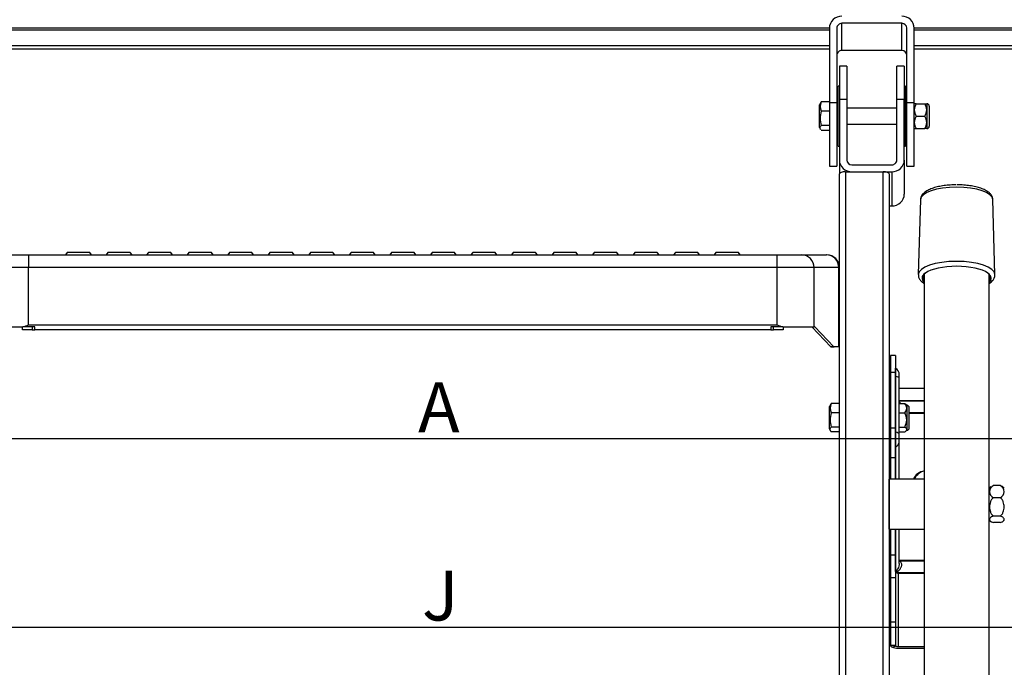
# Model space of a CAD drawing. Units: inches. Extents: x 0 to 15467, y 0 to 4113.
# Drawn here: x 2973 to 3368, y 2990 to 3250 of the extents above; entities that cross this region are included whole.
import ezdxf

# ---------------------------------------------------------------- set-up
doc = ezdxf.new("R2010")
doc.units = ezdxf.units.IN
doc.header["$MEASUREMENT"] = 0
doc.linetypes.add('HIDDEN', pattern=[0.375, 0.25, -0.125])
doc.layers.get('Defpoints').update_dxf_attribs({"lineweight": 9})
doc.layers.add('FAKRO LOFT LADDERS', color=7, linetype='Continuous')
doc.layers.add('FAKRO TEXT', color=80, linetype='Continuous', lineweight=9)
doc.styles.get("Standard").update_dxf_attribs({"font": 'arial.ttf'})
doc.dimstyles.new('FAKRO US', dxfattribs={"dimscale": 5, "dimtxt": 4, "dimasz": 1.5, "dimexe": 2, "dimexo": 2, "dimgap": 0.5, "dimtad": 1, "dimdec": 0, "dimrnd": 0.1, "dimzin": 1, "dimdsep": 46, "dimtxsty": 'Standard', "dimblk": 'OBLIQUE', "dimcen": 2, "dimclrd": 3, "dimclre": 3, "dimclrt": 3, "dimadec": 0, "dimazin": 0, "dimtfac": 1, "dimtdec": 0, "dimtix": 1, "dimtmove": 2, "dimatfit": 3, "dimldrblk": 'OBLIQUE', "dimfxl": 0, "dimtolj": 1, "dimarcsym": 0})

# ---------------------------------------------------------------- blocks, each defined once
blk = doc.blocks.new('_Oblique')
at = {"color": 0, "linetype": 'ByBlock', "lineweight": -2}
blk.add_line((-0.5, -0.5), (0.5, 0.5), dxfattribs=at)
blk = doc.blocks.new('*D31')
at = {"layer": 'Defpoints', "color": 0, "transparency": 16777216}
for p in [(2791.05, 3228.04), (3491.05, 3228.04), (3491.05, 3081.81)]:
    blk.add_point(p, dxfattribs=at)
at = {"layer": 'FAKRO TEXT', "color": 3, "linetype": 'HIDDEN', "lineweight": -2, "transparency": 16777216}
for p, q in [((2791.05, 3218.04), (2791.05, 3071.81)), ((3491.05, 3218.04), (3491.05, 3071.81))]:
    blk.add_line(p, q, dxfattribs=at)
at = {"layer": 'FAKRO TEXT', "color": 3, "lineweight": -2, "transparency": 16777216}
blk.add_line((2791.05, 3081.81), (3491.05, 3081.81), dxfattribs=at)
at = {"layer": 'FAKRO TEXT', "color": 3, "lineweight": -2, "transparency": 16777216, "xscale": 7.5, "yscale": 7.5, "zscale": 7.5, "rotation": 180}
blk.add_blockref('_Oblique', (2791.05, 3081.81), dxfattribs=at)
at = {"layer": 'FAKRO TEXT', "color": 3, "lineweight": -2, "transparency": 16777216, "xscale": 7.5, "yscale": 7.5, "zscale": 7.5}
blk.add_blockref('_Oblique', (3491.05, 3081.81), dxfattribs=at)
at = {"layer": 'FAKRO TEXT', "color": 3, "transparency": 16777216, "insert": (3141.05, 3094.31), "char_height": 20, "attachment_point": 5}
blk.add_mtext('\\A1;A', dxfattribs=at)
blk = doc.blocks.new('*D32')
at = {"layer": 'Defpoints', "color": 0, "transparency": 16777216}
for p in [(2778.6, 3212.71), (3504.6, 3212.71), (3504.6, 3006.21)]:
    blk.add_point(p, dxfattribs=at)
at = {"layer": 'FAKRO TEXT', "color": 3, "linetype": 'HIDDEN', "lineweight": -2, "transparency": 16777216}
for p, q in [((2778.6, 3202.71), (2778.6, 2996.21)), ((3504.6, 3202.71), (3504.6, 2996.21))]:
    blk.add_line(p, q, dxfattribs=at)
at = {"layer": 'FAKRO TEXT', "color": 3, "lineweight": -2, "transparency": 16777216}
blk.add_line((2778.6, 3006.21), (3504.6, 3006.21), dxfattribs=at)
at = {"layer": 'FAKRO TEXT', "color": 3, "lineweight": -2, "transparency": 16777216, "xscale": 7.5, "yscale": 7.5, "zscale": 7.5, "rotation": 180}
blk.add_blockref('_Oblique', (2778.6, 3006.21), dxfattribs=at)
at = {"layer": 'FAKRO TEXT', "color": 3, "lineweight": -2, "transparency": 16777216, "xscale": 7.5, "yscale": 7.5, "zscale": 7.5}
blk.add_blockref('_Oblique', (3504.6, 3006.21), dxfattribs=at)
at = {"layer": 'FAKRO TEXT', "color": 3, "transparency": 16777216, "insert": (3141.6, 3018.88), "char_height": 20, "attachment_point": 5}
blk.add_mtext('\\A1;J', dxfattribs=at)

msp = doc.modelspace()

# ---------------------------------------------------------------- linework, layer by layer
at = {"layer": 'FAKRO LOFT LADDERS', "color": 7, "linetype": 'Continuous'}
for p, q in [((2955.6, 3246.21), (3297.6, 3246.21)), ((3297.6, 3245.35), (2955.6, 3245.35)), ((3297.6, 3246.15), (3297.6, 3216.32)), ((3300.6, 3246.15), (3300.6, 3216.32)), ((3326.6, 3248.08), (3302.6, 3248.08)), ((3302.6, 3237.22), (3302.6, 3248.08)), ((3326.6, 3237.22), (3326.6, 3248.08)), ((3328.6, 3216.32), (3328.6, 3246.15)), ((3331.6, 3246.21), (3432.11, 3246.21)), ((3331.6, 3216.32), (3331.6, 3246.15)), ((3436.11, 3245.35), (3331.6, 3245.35)), ((3297.6, 3239.06), (2955.6, 3239.06)), ((2955.6, 3237.9), (3297.6, 3237.9)), ((3326.6, 3237.22), (3302.6, 3237.22)), ((3436.11, 3239.06), (3331.6, 3239.06)), ((3331.6, 3237.9), (3436.11, 3237.9)), ((3301.6, 3230.89), (3301.6, 3217.73)), ((3304.6, 3230.89), (3301.6, 3230.89)), ((3304.6, 3230.89), (3304.6, 3217.73)), ((3324.6, 3217.73), (3324.6, 3230.89)), ((3327.6, 3230.89), (3324.6, 3230.89)), ((3327.6, 3230.89), (3327.6, 3217.73)), ((3301.1, 3198.89), (3301.1, 3222.89)), ((3301.6, 3222.89), (3301.1, 3222.89)), ((3328.1, 3222.89), (3327.6, 3222.89)), ((3328.1, 3198.89), (3328.1, 3222.89)), ((3301.6, 3217.73), (3301.6, 3193.3)), ((3301.6, 3217.73), (3304.6, 3217.73)), ((3304.6, 3217.73), (3304.6, 3193.3)), ((3324.6, 3193.3), (3324.6, 3217.73)), ((3324.6, 3217.73), (3327.6, 3217.73)), ((3327.6, 3193.3), (3327.6, 3217.73)), ((3294.08, 3216.21), (3293.6, 3215.39)), ((3293.6, 3206.39), (3293.6, 3215.39)), ((3297.6, 3216.57), (3294.34, 3216.57)), ((3297.6, 3212.86), (3294.34, 3212.86)), ((3297.6, 3216.32), (3300.6, 3216.32)), ((3297.6, 3216.32), (3297.6, 3190.89)), ((3300.6, 3216.32), (3300.6, 3190.89)), ((3301.1, 3214.09), (3300.6, 3214.09)), ((3324.6, 3214.09), (3304.6, 3214.09)), ((3328.6, 3214.09), (3328.1, 3214.09)), ((3328.6, 3190.89), (3328.6, 3216.32)), ((3328.6, 3216.32), (3331.6, 3216.32)), ((3331.6, 3190.89), (3331.6, 3216.32)), ((3332.38, 3215.89), (3331.6, 3215.89)), ((3332.38, 3215.89), (3335.83, 3215.89)), ((3335.83, 3215.89), (3336.6, 3215.89)), ((3336.6, 3215.89), (3336.6, 3213.39)), ((3336.6, 3213.39), (3336.6, 3208.39)), ((3337.6, 3214.89), (3337.6, 3206.89)), ((3332.38, 3210.89), (3335.83, 3210.89)), ((3293.6, 3206.39), (3294.08, 3205.57)), ((3297.6, 3207.18), (3294.34, 3207.18)), ((3297.6, 3205.2), (3294.34, 3205.2)), ((3300.6, 3207.69), (3301.1, 3207.69)), ((3304.6, 3207.69), (3324.6, 3207.69)), ((3328.1, 3207.69), (3328.6, 3207.69)), ((3331.6, 3205.89), (3332.38, 3205.89)), ((3332.38, 3205.89), (3335.83, 3205.89)), ((3336.6, 3205.89), (3335.83, 3205.89)), ((3336.6, 3208.39), (3336.6, 3205.89)), ((3301.1, 3198.89), (3301.6, 3198.89)), ((3327.6, 3198.89), (3328.1, 3198.89)), ((3301.6, 3193.3), (3301.6, 3187.78)), ((3327.6, 3193.3), (3327.6, 3179.62)), ((3297.6, 3190.89), (3300.6, 3190.89)), ((3306.6, 3191.42), (3322.6, 3191.42)), ((3328.6, 3190.89), (3331.6, 3190.89)), ((3301.6, 2274.83), (3301.6, 3187.78)), ((3304, 3188.6), (3319.2, 3188.6)), ((3304, 3188.6), (3304, 2274.83)), ((3306.6, 3188.6), (3322.6, 3188.6)), ((3319.2, 2274.83), (3319.2, 3188.6)), ((3321.6, 3187.78), (3321.6, 2274.83)), ((3322.6, 3188.6), (3322.6, 3174.92)), ((3334.08, 3177.49), (3333.24, 3147.46)), ((3363.96, 3147.46), (3363.13, 3177.49)), ((3321.6, 3174.92), (3322.6, 3174.92)), ((2966.69, 3155.28), (2976.53, 3155.28)), ((2976.53, 3155.28), (2988.6, 3155.28)), ((2976.53, 3155.28), (2976.53, 3150.28)), ((2988.6, 3155.28), (3264.6, 3155.28)), ((2992.1, 3156.28), (2991.4, 3155.28)), ((3001.1, 3156.28), (2992.1, 3156.28)), ((3001.8, 3155.28), (3001.1, 3156.28)), ((3008.35, 3156.28), (3007.65, 3155.28)), ((3017.35, 3156.28), (3008.35, 3156.28)), ((3018.05, 3155.28), (3017.35, 3156.28)), ((3024.6, 3156.28), (3023.9, 3155.28)), ((3033.6, 3156.28), (3024.6, 3156.28)), ((3034.3, 3155.28), (3033.6, 3156.28)), ((3040.85, 3156.28), (3040.15, 3155.28)), ((3049.85, 3156.28), (3040.85, 3156.28)), ((3050.55, 3155.28), (3049.85, 3156.28)), ((3057.1, 3156.28), (3056.4, 3155.28)), ((3066.1, 3156.28), (3057.1, 3156.28)), ((3066.8, 3155.28), (3066.1, 3156.28)), ((3073.35, 3156.28), (3072.65, 3155.28)), ((3082.35, 3156.28), (3073.35, 3156.28)), ((3083.05, 3155.28), (3082.35, 3156.28)), ((3089.6, 3156.28), (3088.9, 3155.28)), ((3098.6, 3156.28), (3089.6, 3156.28)), ((3099.3, 3155.28), (3098.6, 3156.28)), ((3105.85, 3156.28), (3105.15, 3155.28)), ((3114.85, 3156.28), (3105.85, 3156.28)), ((3115.55, 3155.28), (3114.85, 3156.28)), ((3122.1, 3156.28), (3121.4, 3155.28)), ((3131.1, 3156.28), (3122.1, 3156.28)), ((3131.8, 3155.28), (3131.1, 3156.28)), ((3138.35, 3156.28), (3137.65, 3155.28)), ((3147.35, 3156.28), (3138.35, 3156.28)), ((3148.05, 3155.28), (3147.35, 3156.28)), ((3154.6, 3156.28), (3153.9, 3155.28)), ((3163.6, 3156.28), (3154.6, 3156.28)), ((3164.3, 3155.28), (3163.6, 3156.28)), ((3170.85, 3156.28), (3170.15, 3155.28)), ((3179.85, 3156.28), (3170.85, 3156.28)), ((3180.55, 3155.28), (3179.85, 3156.28)), ((3187.1, 3156.28), (3186.4, 3155.28)), ((3196.1, 3156.28), (3187.1, 3156.28)), ((3196.8, 3155.28), (3196.1, 3156.28)), ((3203.35, 3156.28), (3202.65, 3155.28)), ((3212.35, 3156.28), (3203.35, 3156.28)), ((3213.05, 3155.28), (3212.35, 3156.28)), ((3219.6, 3156.28), (3218.9, 3155.28)), ((3228.6, 3156.28), (3219.6, 3156.28)), ((3229.3, 3155.28), (3228.6, 3156.28)), ((3235.85, 3156.28), (3235.15, 3155.28)), ((3244.85, 3156.28), (3235.85, 3156.28)), ((3245.55, 3155.28), (3244.85, 3156.28)), ((3252.1, 3156.28), (3251.4, 3155.28)), ((3261.1, 3156.28), (3252.1, 3156.28)), ((3261.8, 3155.28), (3261.1, 3156.28)), ((3264.6, 3155.28), (3276.67, 3155.28)), ((3276.67, 3155.28), (3286.52, 3155.28)), ((3276.67, 3150.28), (3276.67, 3155.28)), ((3286.52, 3155.28), (3296.45, 3155.28)), ((3296.6, 3155.28), (3296.45, 3155.28)), ((2976.53, 3150.28), (2961.76, 3150.28)), ((3276.67, 3150.28), (2976.53, 3150.28)), ((2976.53, 3127.28), (2976.53, 3150.28)), ((3291.45, 3150.28), (3276.67, 3150.28)), ((3276.67, 3127.28), (3276.67, 3150.28)), ((3291.45, 3126.48), (3291.45, 3150.28)), ((3301.38, 3150.28), (3291.45, 3150.28)), ((3301.38, 3150.28), (3301.6, 3150.28)), ((3301.38, 3118.82), (3301.38, 3150.28)), ((3335.32, 3147.04), (3335.31, 3146.46)), ((3335.31, 3146.46), (3335.54, 3146.46)), ((3335.54, 3146.46), (3335.55, 3147.36)), ((3335.6, 3147.66), (3335.6, 2578.62)), ((3361.27, 3147.91), (3361.31, 3147.91)), ((3361.6, 2578.62), (3361.6, 3147.66)), ((3361.65, 3147.6), (3361.67, 3146.46)), ((3361.67, 3146.46), (3361.9, 3146.46)), ((3361.89, 3147.21), (3361.9, 3146.46)), ((2961.76, 3126.48), (2974.3, 3126.48)), ((2974.1, 3125.28), (2974.1, 3126.48)), ((2979.1, 3126.48), (2974.3, 3126.48)), ((2976.53, 3127.28), (3276.67, 3127.28)), ((2977.97, 3126.48), (2977.97, 3125.28)), ((2979.1, 3125.28), (2979.1, 3126.48)), ((3278.91, 3126.48), (3274.1, 3126.48)), ((3274.1, 3126.48), (3274.1, 3125.28)), ((3275.24, 3125.28), (3275.24, 3126.48)), ((3278.91, 3126.48), (3291.45, 3126.48)), ((3279.1, 3126.48), (3279.1, 3125.28)), ((3298.19, 3118.56), (3290.51, 3126.48)), ((3291.73, 3126.48), (3291.45, 3126.48)), ((3299.41, 3118.56), (3291.73, 3126.48)), ((2977.97, 3125.28), (2974.1, 3125.28)), ((2977.97, 3125.28), (2979.1, 3125.28)), ((3274.1, 3125.28), (2979.1, 3125.28)), ((3274.1, 3125.28), (3275.24, 3125.28)), ((3279.1, 3125.28), (3275.24, 3125.28)), ((3298.19, 3118.56), (3299.41, 3118.56)), ((3299.57, 3118.48), (3298.35, 3118.48)), ((3301.06, 3118.48), (3299.57, 3118.48)), ((3301.38, 3118.82), (3301.43, 3118.95)), ((3322.1, 3114.98), (3322.1, 3108.4)), ((3324.1, 3114.98), (3322.1, 3114.98)), ((3324.1, 3114.98), (3324.1, 3108.4)), ((3322.1, 3108.4), (3324.1, 3108.4)), ((3322.1, 3108.4), (3322.1, 3086.01)), ((3324.1, 3108.4), (3324.1, 3086.01)), ((3324.15, 3106.68), (3324.15, 3109.95)), ((3324.15, 3084.29), (3324.15, 3106.68)), ((3325.6, 3105.8), (3325.6, 3107.38)), ((3325.6, 3083.41), (3325.6, 3105.8)), ((3335.6, 3101.86), (3325.6, 3101.86)), ((3298.08, 3095.41), (3297.6, 3094.59)), ((3297.6, 3085.59), (3297.6, 3094.59)), ((3301.6, 3095.78), (3298.34, 3095.78)), ((3335.6, 3096.92), (3325.6, 3096.92)), ((3325.6, 3096.85), (3335.6, 3096.85)), ((3325.6, 3095.78), (3327.83, 3095.78)), ((3328.6, 3095.09), (3328.28, 3095.41)), ((3328.6, 3095.09), (3328.6, 3093.92)), ((3301.6, 3092.07), (3298.34, 3092.07)), ((3322.1, 3093.29), (3321.6, 3093.29)), ((3325.6, 3092.07), (3327.83, 3092.07)), ((3328.6, 3093.92), (3328.6, 3089.22)), ((3329.6, 3086.09), (3329.6, 3094.09)), ((3335.6, 3092.02), (3329.6, 3092.02)), ((3329.6, 3091.93), (3335.6, 3091.93)), ((3301.6, 3086.38), (3298.34, 3086.38)), ((3321.6, 3086.89), (3322.1, 3086.89)), ((3325.6, 3086.38), (3327.83, 3086.38)), ((3328.6, 3089.22), (3328.6, 3085.39)), ((3297.6, 3085.59), (3298.08, 3084.77)), ((3301.6, 3084.41), (3298.34, 3084.41)), ((3322.1, 3086.01), (3324.1, 3086.01)), ((3322.1, 3086.01), (3322.1, 3074.12)), ((3324.1, 3086.01), (3324.1, 3074.12)), ((3324.15, 3078.38), (3324.15, 3084.29)), ((3325.6, 3084.41), (3327.83, 3084.41)), ((3325.6, 3080.56), (3325.6, 3083.41)), ((3328.28, 3084.77), (3328.6, 3085.09)), ((3328.6, 3085.09), (3328.6, 3085.39)), ((3325.6, 3065.5), (3325.6, 3080.56)), ((3324.15, 3065.5), (3324.15, 3078.38)), ((3322.1, 3074.12), (3324.1, 3074.12)), ((3322.1, 3074.12), (3322.1, 3065.5)), ((3324.1, 3074.12), (3324.1, 3065.5)), ((3321.6, 3045.5), (3321.6, 3065.5)), ((3335.6, 3065.5), (3321.6, 3065.5)), ((3361.7, 3063), (3361.6, 3063)), ((3361.7, 3048), (3361.7, 3063)), ((3366.09, 3062.89), (3363.32, 3062.89)), ((3366.09, 3058.07), (3363.32, 3058.07)), ((3361.6, 3048), (3361.7, 3048)), ((3366.09, 3050.68), (3363.32, 3050.68)), ((3366.09, 3048.11), (3363.32, 3048.11)), ((3321.6, 3045.5), (3335.6, 3045.5)), ((3322.1, 3045.5), (3322.1, 3035.12)), ((3324.1, 3045.5), (3324.1, 3035.12)), ((3324.15, 3028.48), (3324.15, 3045.5)), ((3325.6, 3031.74), (3325.6, 3045.5)), ((3322.1, 3035.12), (3324.1, 3035.12)), ((3322.1, 3035.12), (3322.1, 3026.15)), ((3324.1, 3035.12), (3324.1, 3026.15)), ((3335.6, 3032.85), (3325.6, 3032.85)), ((3325.6, 3032.79), (3335.6, 3032.79)), ((3324.19, 3028.35), (3324.15, 3028.48)), ((3335.6, 3027.96), (3325.1, 3027.96)), ((3325.1, 3027.96), (3325.1, 3027.86)), ((3325.1, 3027.86), (3325.1, 2998.49)), ((3325.1, 3027.86), (3335.6, 3027.86)), ((3322.1, 3026.15), (3324.1, 3026.15)), ((3322.1, 3026.15), (3322.1, 3008.32)), ((3324.1, 3026.15), (3324.1, 3008.32)), ((3322.1, 3008.32), (3324.1, 3008.32)), ((3322.1, 3008.32), (3322.1, 2998.9)), ((3324.1, 3008.32), (3324.1, 2998.9)), ((3324.1, 2998.9), (3322.1, 2998.9)), ((3324.35, 2998.61), (3322.84, 2998.16)), ((3325.1, 2998.49), (3335.6, 2998.49)), ((3325.1, 2997.81), (3335.6, 2997.81))]:
    msp.add_line(p, q, dxfattribs=at)
for centre, radius, start, end in [((3298, 3214.72), 4.11, 153.1439, 206.8561), ((3303.22, 3210.02), 9.33, 162.2529, 197.7471), ((3336.61, 3213.21), 5.01, 147.6599, 177.9559), ((3336.5, 3213.53), 4.9, 181.6935, 212.6908), ((3331.6, 3213.21), 5.01, 2.0441, 32.3401), ((3331.71, 3213.53), 4.9, 327.3092, 358.3065), ((3336.6, 3214.89), 1, 0, 90), ((3336.61, 3208.21), 5.01, 147.6599, 177.9559), ((3331.6, 3208.21), 5.01, 2.0441, 32.3401), ((3336.5, 3208.53), 4.9, 181.6935, 212.6908), ((3331.71, 3208.53), 4.9, 327.3092, 358.3065), ((3336.6, 3206.89), 1, 270, 0), ((3296.6, 3150.28), 5, 0, 90), ((3339.93, 3146.14), 4.4, 175.8045, 187.9834), ((3334.88, 3153.16), 5.26, 282.7496, 283.4873), ((3362.33, 3153.16), 5.26, 256.5127, 257.2504), ((3357.2, 3146.15), 4.48, 351.9348, 3.8981), ((2932.75, 3245.92), 126.47, 289.1829, 290.257), ((3320.46, 3245.92), 126.47, 249.743, 250.8171), ((3324.2, 3110.04), 0.1, 180, 238.927), ((3322.6, 3107.38), 3, 0, 58.927), ((3302, 3093.92), 4.11, 153.1439, 206.8561), ((3325.53, 3093.73), 3.08, 3.6117, 41.6464), ((3328.6, 3094.09), 1, 0, 90), ((3307.22, 3089.22), 9.33, 162.2529, 197.7471), ((3325.61, 3094.08), 2.99, 317.7559, 356.9859), ((3322.34, 3089.05), 6.26, 1.6175, 28.824), ((3322.47, 3089.37), 6.14, 330.8955, 358.663), ((3328.6, 3086.09), 1, 270, 0), ((3364.46, 3060.48), 2.67, 115.3186, 244.6814), ((3364.95, 3060.48), 2.67, 295.3186, 64.6814), ((3364.7, 3059.25), 4, 127.6093, 138.5904), ((3364.7, 3059.25), 4, 41.4096, 52.2124), ((3364.7, 3051.75), 4, 221.4096, 232.3272), ((3364.7, 3051.75), 4, 307.639, 318.5904), ((3325.6, 3030.06), 2.31, 231.0599, 243.3712), ((3326.97, 3032.38), 4.89, 235.4627, 241.3413), ((3325.09, 3028.93), 1.07, 240.8844, 270.5741), ((3325.09, 3028.9), 0.939, 239.9803, 270.5603)]:
    msp.add_arc(centre, radius, start, end, dxfattribs=at)
for centre, major_axis, ratio, start_param, end_param in [((3302.6, 3246.15), (5, 0), 0.962435, 1.570796, 3.141593), ((3326.6, 3246.15), (5, 0), 0.962435, 0, 1.570796), ((3302.6, 3246.15), (2, 0), 0.962435, 1.570796, 3.141593), ((3326.6, 3246.15), (2, 0), 0.962435, 0, 1.570796), ((3302.6, 3235.29), (2, 0), 0.962435, 1.570796, 3.141593), ((3326.6, 3235.29), (2, 0), 0.962435, 0, 1.570796), ((3306.6, 3193.3), (-5, 0), 0.939693, 0, 1.570796), ((3306.6, 3193.3), (-2, 0), 0.939693, 0, 1.570796), ((3322.6, 3193.3), (-2, 0), 0.939693, 1.570796, 3.141593), ((3322.6, 3193.3), (-5, 0), 0.939693, 1.570796, 3.141593), ((3304, 3187.78), (-2.4, 0), 0.34202, 4.712389, 6.283185), ((3319.2, 3187.78), (-2.4, 0), 0.34202, 3.141593, 4.712389), ((3348.6, 3177.44), (14.52, 0), 0.345587, 0.009644, 3.131949), ((3322.6, 3179.62), (-5, 0), 0.939693, 1.570796, 3.141593), ((3286.52, 3150.28), (0, -5), 0.984808, 1.570796, 3.141593), ((3296.45, 3150.28), (0, -5), 0.984808, 1.570796, 3.141593), ((3348.6, 3147.41), (-15.36, 0), 0.345587, 3.148837, 6.277545), ((3348.6, 3145.96), (13.86, 0), 0.345587, 0.447701, 2.693892), ((3348.6, 3145.96), (13.9, 0), 0.345587, 2.698927, 3.503418), ((3348.6, 3145.96), (-13.9, 0), 0.345587, 2.779767, 3.584258), ((3298.35, 3123.48), (0, -5), 0.176327, 6.103332, 6.283185), ((3299.57, 3123.48), (0, 5), 0.176327, 2.961739, 3.141593), ((3301.06, 3123.48), (0, -5), 0.176327, 0, 0.372042), ((3286.6, 3120.02), (15, 0), 0.467009, 6.128798, 6.283185), ((3324.2, 3106.71), (0.1, 0), 0.34202, 3.141593, 4.170064), ((3322.6, 3105.8), (-3, 0), 0.34202, 3.141593, 4.170064), ((3324.2, 3084.32), (0.1, 0), 0.34202, 3.141593, 4.170064), ((3322.6, 3083.41), (-3, 0), 0.34202, 3.141593, 4.170064), ((3322.6, 3080.56), (-3, 0), 0.84725, 2.113122, 3.141593), ((3324.2, 3078.31), (0.1, 0), 0.84725, 2.113122, 3.141593), ((3336.6, 3063.42), (5.8, 0), 0.939693, 1.744076, 2.749948), ((3336.6, 3063.83), (5.24, 0), 0.939693, 1.762677, 2.796678), ((3324.2, 3028.4), (0.1, 0), 0.84725, 2.113122, 3.141593), ((3324.25, 3028.28), (0.0713, 0.0702), 0.891204, 1.445499, 2.421842), ((3324.62, 3028.03), (0.0524, 0.0852), 0.354527, 1.047793, 2.124), ((3325.1, 2998.83), (-3, 0), 0.34202, 0.718102, 1.570796), ((3325.1, 2998.83), (-1, 0), 0.34202, 0.718102, 1.570796)]:
    msp.add_ellipse(centre, major_axis=major_axis, ratio=ratio, start_param=start_param, end_param=end_param, dxfattribs=at)
for points in [[(3294.34, 3216.57), (3294.23, 3216.45), (3294.14, 3216.32), (3294.07, 3216.2)], [(3298.34, 3095.78), (3298.23, 3095.65), (3298.14, 3095.53), (3298.07, 3095.4)]]:
    msp.add_open_spline(points, degree=3, dxfattribs=at)
for points, knots in [([(3294.07, 3205.58), (3294.05, 3205.62), (3294.03, 3205.65), (3293.94, 3205.85), (3293.89, 3206.02), (3293.89, 3206.36), (3293.93, 3206.52), (3294.09, 3206.85), (3294.2, 3207.02), (3294.34, 3207.18)], [0.1965802, 0.1965802, 0.1965802, 0.1965802, 0.25, 0.25, 0.5, 0.5, 0.75, 0.75, 1, 1, 1, 1]), ([(3348.38, 3183.4), (3347.97, 3183.39), (3346.84, 3183.38), (3344.74, 3183.23), (3342.37, 3182.91), (3340.16, 3182.42), (3338.2, 3181.78), (3336.53, 3180.98), (3335.27, 3180.06), (3334.48, 3179.03), (3334.08, 3178.13), (3334.12, 3177.66), (3334.13, 3177.54)], [0, 0, 0, 0, 0.051611, 0.170026, 0.288855, 0.408415, 0.52935, 0.652713, 0.780014, 0.881429, 0.973112, 1, 1, 1, 1]), ([(3363.06, 3177.58), (3363.06, 3177.81), (3363.05, 3178.38), (3362.56, 3179.31), (3361.72, 3180.24), (3360.49, 3181.09), (3358.84, 3181.85), (3356.83, 3182.48), (3354.56, 3182.96), (3352.15, 3183.27), (3350.16, 3183.39), (3349.12, 3183.39), (3348.84, 3183.4)], [0, 0, 0, 0, 0.050489, 0.144233, 0.242631, 0.355202, 0.47934, 0.603359, 0.724994, 0.84511, 0.964432, 1, 1, 1, 1]), ([(3333.29, 3147.42), (3333.27, 3147.28), (3333.22, 3146.78), (3333.57, 3145.84), (3334.27, 3144.84), (3335.02, 3144.22), (3335.5, 3143.89), (3335.58, 3143.84)], [0, 0, 0, 0, 0.0292931, 0.1175196, 0.2063433, 0.3053296, 0.3233227, 0.3233227, 0.3233227, 0.3233227]), ([(3335.6, 3144.58), (3335.56, 3144.68), (3335.52, 3144.79), (3335.43, 3145.14), (3335.38, 3145.4), (3335.34, 3145.8), (3335.33, 3145.94), (3335.31, 3146.2), (3335.31, 3146.33), (3335.31, 3146.46)], [0.3739704, 0.3739704, 0.3739704, 0.3739704, 0.5, 0.5, 0.75, 0.75, 0.875, 0.875, 1, 1, 1, 1]), ([(3361.9, 3146.46), (3361.9, 3146.21), (3361.89, 3145.94), (3361.84, 3145.54), (3361.82, 3145.41), (3361.78, 3145.15), (3361.75, 3145.03), (3361.68, 3144.79), (3361.65, 3144.68), (3361.6, 3144.57)], [0, 0, 0, 0, 0.25, 0.25, 0.375, 0.375, 0.5, 0.5, 0.6291414, 0.6291414, 0.6291414, 0.6291414]), ([(3361.62, 3143.84), (3361.66, 3143.86), (3362.2, 3144.22), (3363, 3144.89), (3363.71, 3145.99), (3364.01, 3146.9), (3363.94, 3147.34), (3363.92, 3147.43)], [0.6636795, 0.6636795, 0.6636795, 0.6636795, 0.6736555, 0.7968339, 0.891782, 0.9797303, 1, 1, 1, 1]), ([(3326.16, 3095.81), (3326.05, 3095.96), (3325.92, 3096.09), (3325.73, 3096.25), (3325.67, 3096.3), (3325.62, 3096.34)], [0.656259, 0.656259, 0.656259, 0.656259, 0.75, 0.75, 0.7883053, 0.7883053, 0.7883053, 0.7883053]), ([(3327.83, 3095.78), (3327.94, 3095.7), (3328.05, 3095.62), (3328.19, 3095.5), (3328.24, 3095.45), (3328.29, 3095.41)], [0, 0, 0, 0, 0.25, 0.25, 0.3914964, 0.3914964, 0.3914964, 0.3914964]), ([(3298.34, 3084.41), (3298.2, 3084.57), (3298.09, 3084.73), (3297.93, 3085.06), (3297.89, 3085.23), (3297.89, 3085.56), (3297.94, 3085.73), (3298.09, 3086.06), (3298.2, 3086.22), (3298.34, 3086.38)], [0, 0, 0, 0, 0.25, 0.25, 0.5, 0.5, 0.75, 0.75, 1, 1, 1, 1]), ([(3328.6, 3085.39), (3328.6, 3085.57), (3328.53, 3085.74), (3328.32, 3085.99), (3328.23, 3086.07), (3328.05, 3086.23), (3327.94, 3086.31), (3327.83, 3086.38)], [0, 0, 0, 0, 0.5, 0.5, 0.75, 0.75, 1, 1, 1, 1]), ([(3327.83, 3084.41), (3328.05, 3084.56), (3328.25, 3084.72), (3328.46, 3084.97), (3328.51, 3085.05), (3328.58, 3085.22), (3328.6, 3085.31), (3328.6, 3085.39)], [0, 0, 0, 0, 0.5, 0.5, 0.75, 0.75, 1, 1, 1, 1]), ([(3366.09, 3062.89), (3366.37, 3062.82), (3366.61, 3062.73), (3366.9, 3062.58), (3366.99, 3062.53), (3367.1, 3062.46), (3367.13, 3062.44), (3367.15, 3062.41)], [0, 0, 0, 0, 0.125, 0.125, 0.1875, 0.1875, 0.2114465, 0.2114465, 0.2114465, 0.2114465]), ([(3363.32, 3058.07), (3363.03, 3057.86), (3362.8, 3057.61), (3362.5, 3057.18), (3362.42, 3057.03), (3362.26, 3056.72), (3362.19, 3056.56), (3362.02, 3056.08), (3361.93, 3055.74), (3361.82, 3055.06), (3361.8, 3054.72), (3361.8, 3054.03), (3361.82, 3053.69), (3361.93, 3053.01), (3362.01, 3052.68), (3362.19, 3052.19), (3362.26, 3052.03), (3362.41, 3051.72), (3362.5, 3051.57), (3362.79, 3051.14), (3363.03, 3050.88), (3363.32, 3050.68)], [0, 0, 0, 0, 0.125, 0.125, 0.1875, 0.1875, 0.25, 0.25, 0.375, 0.375, 0.5, 0.5, 0.625, 0.625, 0.75, 0.75, 0.8125, 0.8125, 0.875, 0.875, 1, 1, 1, 1]), ([(3366.09, 3050.68), (3366.37, 3050.88), (3366.61, 3051.14), (3366.9, 3051.57), (3366.99, 3051.72), (3367.15, 3052.02), (3367.21, 3052.18), (3367.39, 3052.67), (3367.48, 3053.01), (3367.59, 3053.68), (3367.61, 3054.02), (3367.61, 3054.71), (3367.59, 3055.06), (3367.48, 3055.73), (3367.39, 3056.07), (3367.22, 3056.55), (3367.15, 3056.71), (3366.99, 3057.02), (3366.91, 3057.17), (3366.61, 3057.6), (3366.37, 3057.86), (3366.09, 3058.07)], [0, 0, 0, 0, 0.125, 0.125, 0.1875, 0.1875, 0.25, 0.25, 0.375, 0.375, 0.5, 0.5, 0.625, 0.625, 0.75, 0.75, 0.8125, 0.8125, 0.875, 0.875, 1, 1, 1, 1]), ([(3363.32, 3050.68), (3363.18, 3050.64), (3363.05, 3050.6), (3362.81, 3050.51), (3362.7, 3050.47), (3362.5, 3050.37), (3362.41, 3050.31), (3362.26, 3050.21), (3362.19, 3050.15), (3362.02, 3049.98), (3361.93, 3049.87), (3361.82, 3049.63), (3361.8, 3049.51), (3361.8, 3049.27), (3361.82, 3049.15), (3361.93, 3048.92), (3362.01, 3048.8), (3362.19, 3048.63), (3362.26, 3048.58), (3362.42, 3048.47), (3362.5, 3048.42), (3362.8, 3048.27), (3363.04, 3048.18), (3363.32, 3048.11)], [0, 0, 0, 0, 0.0625, 0.0625, 0.125, 0.125, 0.1875, 0.1875, 0.25, 0.25, 0.375, 0.375, 0.5, 0.5, 0.625, 0.625, 0.75, 0.75, 0.8125, 0.8125, 0.875, 0.875, 1, 1, 1, 1]), ([(3366.09, 3048.11), (3366.37, 3048.18), (3366.61, 3048.27), (3366.9, 3048.42), (3366.99, 3048.47), (3367.15, 3048.58), (3367.22, 3048.63), (3367.39, 3048.8), (3367.48, 3048.92), (3367.58, 3049.15), (3367.61, 3049.27), (3367.61, 3049.51), (3367.58, 3049.63), (3367.48, 3049.87), (3367.39, 3049.98), (3367.16, 3050.21), (3367, 3050.32), (3366.61, 3050.52), (3366.37, 3050.6), (3366.09, 3050.68)], [0, 0, 0, 0, 0.125, 0.125, 0.1875, 0.1875, 0.25, 0.25, 0.375, 0.375, 0.5, 0.5, 0.625, 0.625, 0.75, 0.75, 0.875, 0.875, 1, 1, 1, 1]), ([(3325.6, 3031.75), (3325.6, 3031.66), (3325.6, 3031.57), (3325.57, 3031.33), (3325.55, 3031.18), (3325.48, 3030.89), (3325.43, 3030.74), (3325.29, 3030.31), (3325.17, 3030.03), (3324.91, 3029.5), (3324.77, 3029.25), (3324.48, 3028.78), (3324.33, 3028.56), (3324.19, 3028.35)], [0.4594331, 0.4594331, 0.4594331, 0.4594331, 0.5, 0.5, 0.5625, 0.5625, 0.625, 0.625, 0.75, 0.75, 0.875, 0.875, 1, 1, 1, 1]), ([(3324.62, 3028.09), (3324.82, 3028.27), (3325.02, 3028.46), (3325.41, 3028.87), (3325.6, 3029.09), (3325.87, 3029.44), (3325.96, 3029.56), (3326.12, 3029.81), (3326.2, 3029.94), (3326.33, 3030.21), (3326.39, 3030.34), (3326.5, 3030.62), (3326.54, 3030.76), (3326.59, 3031.03), (3326.6, 3031.17), (3326.6, 3031.43), (3326.58, 3031.56), (3326.49, 3031.9), (3326.37, 3032.1), (3326.07, 3032.41), (3325.88, 3032.52), (3325.66, 3032.62), (3325.63, 3032.63), (3325.61, 3032.64)], [0, 0, 0, 0, 0.125, 0.125, 0.25, 0.25, 0.3125, 0.3125, 0.375, 0.375, 0.4375, 0.4375, 0.5, 0.5, 0.5625, 0.5625, 0.625, 0.625, 0.75, 0.75, 0.875, 0.875, 0.8897884, 0.8897884, 0.8897884, 0.8897884]), ([(3322.1, 2998.9), (3322.1, 2998.75), (3322.16, 2998.61), (3322.42, 2998.36), (3322.6, 2998.25), (3322.84, 2998.16)], [0, 0, 0, 0, 0.5, 0.5, 1, 1, 1, 1]), ([(3324.1, 2998.9), (3324.1, 2998.88), (3324.1, 2998.85), (3324.11, 2998.81), (3324.13, 2998.77), (3324.16, 2998.73), (3324.2, 2998.69), (3324.24, 2998.66), (3324.29, 2998.63), (3324.33, 2998.62), (3324.35, 2998.61)], [0, 0, 0, 0, 0.125794, 0.251272, 0.376478, 0.501457, 0.626253, 0.750911, 0.875479, 1, 1, 1, 1])]:
    msp.add_open_spline(points, degree=3, knots=knots, dxfattribs=at)

# ---------------------------------------------------------------- dimensions: what is measured, and where the dimension line sits
at = {"layer": 'FAKRO TEXT'}
for base, p1, p2, text, picture, middle in [((3491.05, 3081.81), (2791.05, 3228.04), (3491.05, 3228.04), 'A', '*D31', (3141.05, 3094.31)), ((3504.6, 3006.21), (2778.6, 3212.71), (3504.6, 3212.71), 'J', '*D32', (3141.6, 3018.88))]:
    dim = msp.add_linear_dim(base=base, p1=p1, p2=p2, text=text, dimstyle='FAKRO US', override={"dimpost": '\\X'}, dxfattribs=at)
    dim.commit()
    dim.dimension.update_dxf_attribs({"geometry": picture, "text_midpoint": middle})

doc.saveas('drawing.dxf')
